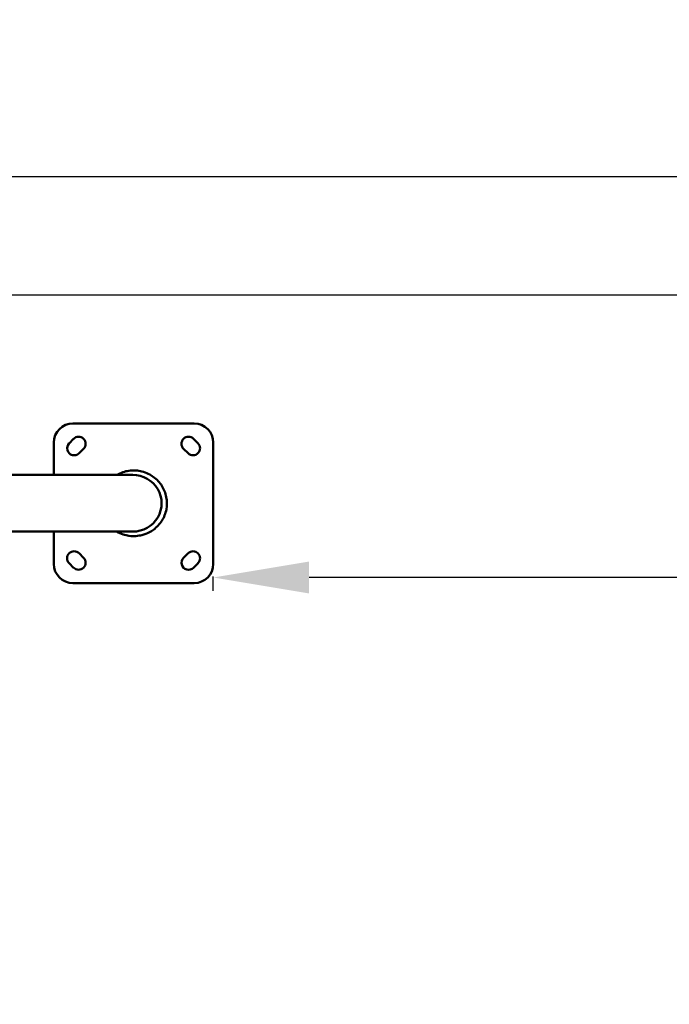
# Model space of a CAD drawing. Units: inches. Extents: x 8517 to 16893, y 7656 to 11666.
# Drawn here: x 13339 to 14357, y 10124 to 11666 of the extents above; entities that cross this region are included whole.
import ezdxf

# ---------------------------------------------------------------- set-up
doc = ezdxf.new("R2010")
doc.units = ezdxf.units.IN
doc.header["$MEASUREMENT"] = 0
doc.layers.add('MD_Visible', color=7, linetype='Continuous', lineweight=50)
doc.styles.get("Standard").update_dxf_attribs({"font": 'arial.ttf'})
doc.dimstyles.new('ISO-25', dxfattribs={"dimtxt": 2.5, "dimasz": 2.5, "dimexe": 1.25, "dimexo": 0.625, "dimtad": 1, "dimtxsty": 'Standard', "dimcen": 2.5, "dimadec": 0, "dimazin": 0, "dimtfac": 1, "dimtmove": 0, "dimatfit": 3, "dimfxl": 1, "dimarcsym": 0})

# ---------------------------------------------------------------- blocks, each defined once
blk = doc.blocks.new('*D1')
at = {"color": 0, "lineweight": -2, "transparency": 16777216}
for p, q in [((13642.4, 10771.2), (13642.4, 10793.3)), ((16742.6, 10792), (13792.4, 10792)), ((16892.6, 10771.2), (16892.6, 10793.3))]:
    blk.add_line(p, q, dxfattribs=at)
at = {"color": 0, "transparency": 16777216}
for points in [[(13792.4, 10817), (13792.4, 10767), (13642.4, 10792)], [(16742.6, 10817), (16742.6, 10767), (16892.6, 10792)]]:
    blk.add_solid(points, dxfattribs=at)
at = {"layer": 'Defpoints', "color": 0, "transparency": 16777216}
for p in [(13642.4, 10792), (13642.4, 10770.5), (16892.6, 10770.5)]:
    blk.add_point(p, dxfattribs=at)
at = {"color": 0, "lineweight": 15, "transparency": 16777216, "insert": (15267.5, 10644.4), "char_height": 160, "attachment_point": 5}
blk.add_mtext('325', dxfattribs=at)
blk = doc.blocks.new('*D3')
at = {"color": 0, "lineweight": -2, "transparency": 16777216}
for p, q in [((9112.6, 11322.6), (9112.6, 11420.4)), ((16772.6, 11419.2), (9232.6, 11419.2)), ((16892.6, 11322.5), (16892.6, 11420.4))]:
    blk.add_line(p, q, dxfattribs=at)
at = {"color": 0, "transparency": 16777216}
for points in [[(9232.6, 11439.2), (9232.6, 11399.2), (9112.6, 11419.2)], [(16772.6, 11439.2), (16772.6, 11399.2), (16892.6, 11419.2)]]:
    blk.add_solid(points, dxfattribs=at)
at = {"layer": 'Defpoints', "color": 0, "transparency": 16777216}
for p in [(9112.6, 11419.2), (9112.6, 9421.7, -1462.6), (16892.6, 9418.6, -1462.6)]:
    blk.add_point(p, dxfattribs=at)
at = {"color": 0, "lineweight": 15, "transparency": 16777216, "insert": (13002.6, 11560.6), "char_height": 160, "attachment_point": 5}
blk.add_mtext('775', dxfattribs=at)
blk = doc.blocks.new('CustomObjectsInViewport5_0')
at = {"layer": 'MD_Visible'}
for p, q in [((4966.4, 3378.7), (4966.4, 3670.1)), ((5055.3, 3378.7), (5055.3, 3654.9)), ((4915.9, 3502.6), (4966.4, 3502.6)), ((5055.3, 3502.6), (5105.9, 3502.6)), ((4885.9, 3282.6), (4885.9, 3472.6)), ((4909.9, 3471.5), (4917, 3478.5)), ((5104.7, 3478.5), (5111.8, 3471.5)), ((5135.9, 3472.6), (5135.9, 3282.6)), ((4932.5, 3463), (4925.5, 3455.9)), ((5096.3, 3455.9), (5089.2, 3463)), ((4925.5, 3299.2), (4932.5, 3292.2)), ((5089.2, 3292.2), (5096.3, 3299.2)), ((4917, 3276.6), (4909.9, 3283.7)), ((5111.8, 3283.7), (5104.7, 3276.6)), ((5105.9, 3252.6), (4915.9, 3252.6))]:
    blk.add_line(p, q, dxfattribs=at)
at = {"layer": 'MD_Visible', "extrusion": (0, 0, -1)}
for centre, radius, start, end in [((-4915.9, 3472.6), 30, 0, 90), ((-5105.9, 3472.6), 30, 90, 180), ((-4917.7, 3463.7), 11, 225, 45), ((-4924.8, 3470.7), 11, 45, 225), ((-5097, 3470.7), 11, 315, 135), ((-5104, 3463.7), 11, 135, 315), ((-4917.7, 3291.5), 11, 315, 135), ((-5104, 3291.5), 11, 45, 225), ((-4924.8, 3284.4), 11, 135, 315), ((-5097, 3284.4), 11, 225, 45), ((-4915.9, 3282.6), 30, 270, 0), ((-5105.9, 3282.6), 30, 180, 270)]:
    blk.add_arc(centre, radius, start, end, dxfattribs=at)
blk.add_ellipse((5010.9, 3378.8), major_axis=(0, -45.1), ratio=0.984808, start_param=4.712389, end_param=7.853982, dxfattribs=at)
at = {"layer": 'MD_Visible'}
blk.add_open_spline([(5055.3, 3403.9), (5059, 3397.4), (5060.9, 3390.9), (5062.9, 3377.2), (5062.1, 3370.2), (5058.9, 3357), (5055.4, 3351), (5048.2, 3340.8), (5043.1, 3336.4), (5033, 3329.9), (5026.9, 3327.5), (5014.3, 3325), (5007.7, 3325), (4995, 3327.4), (4988.9, 3329.9), (4978.6, 3336.4), (4973.6, 3340.8), (4967, 3349.9), (4963.2, 3355.9), (4959.7, 3370), (4958.8, 3377), (4960.7, 3390.7), (4962.6, 3397.3), (4966.4, 3403.9)], degree=3, knots=[3.698252, 3.698252, 3.698252, 3.698252, 6.577844, 6.577844, 10.623338, 10.623338, 16.628842, 16.628842, 25.222714, 25.222714, 35.061103, 35.061103, 44.959422, 44.959422, 54.84892, 54.84892, 63.723581, 63.723581, 68.743127, 68.743127, 71.855452, 71.855452, 74.136236, 74.136236, 74.136236, 74.136236], dxfattribs=at)

msp = doc.modelspace()

# ---------------------------------------------------------------- linework, layer by layer
at = {"elevation": -1462.564}
msp.add_lwpolyline([(9112.606, 9421.723), (9112.606, 8155.751, 0.41421356), (9612.606, 7655.751), (16392.607, 7655.751, 0.41421356), (16892.607, 8155.751), (16892.607, 10734.365, 0.41421356), (16392.607, 11234.365), (9612.606, 11234.365, 0.41421356), (9112.606, 10734.365), (9112.606, 9421.723)], format="xyb", dxfattribs=at)

# ---------------------------------------------------------------- block references
at = {"rotation": 90}
msp.add_blockref('CustomObjectsInViewport5_0', (16895.009, 5897.358, -1462.564), dxfattribs=at)

# ---------------------------------------------------------------- dimensions: what is measured, and where the dimension line sits
at = {"lineweight": 15}
dim = msp.add_linear_dim(base=(9112.606, 11419.186), p1=(16892.607, 9418.596, -1462.564), p2=(9112.606, 9421.723, -1462.564), text='775', dimstyle='ISO-25', override={"dimtxt": 160, "dimasz": 120, "dimgap": 60, "dimtad": 2, "dimfxl": 120, "dimfxlon": 1}, dxfattribs=at)
dim.commit()
dim.dimension.update_dxf_attribs({"geometry": '*D3', "text_midpoint": (13002.607, 11560.55)})
dim = msp.add_linear_dim(base=(13642.444, 10792.007, -1462.564), p1=(16892.607, 10770.531, -1462.564), p2=(13642.444, 10770.531, -1462.564), text='325', dimstyle='ISO-25', override={"dimtxt": 160, "dimasz": 150, "dimgap": 60, "dimtad": 2, "dimtmove": 2}, dxfattribs=at)
dim.commit()
dim.dimension.update_dxf_attribs({"geometry": '*D1', "text_midpoint": (15267.525, 10644.368, -1462.564), "dimtype": 160})

doc.saveas('drawing.dxf')
